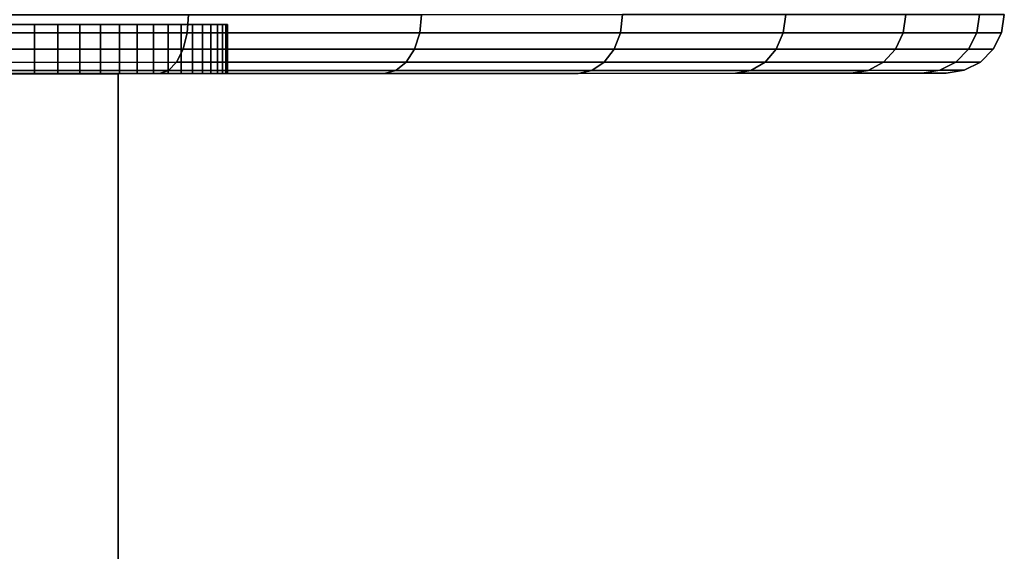
# Model space of a CAD drawing. Extents: x -0.233 to 0.233, y -0.087 to 0.
# Drawn here: x 0.213 to 0.233, y -0.022 to -0.011 of the extents above; entities that cross this region are included whole.
import ezdxf

# ---------------------------------------------------------------- set-up
doc = ezdxf.new("R2010")
doc.units = 0
for name, color, linetype in [('L1_HALTERRING_FARBE1', 7, 'CONTINUOUS'), ('L2_BASIS_MITTE_FARBE1', 7, 'CONTINUOUS'), ('L3_BASIS_FARBE2', 7, 'CONTINUOUS')]:
    doc.layers.add(name, color=color, linetype=linetype)

msp = doc.modelspace()

# ---------------------------------------------------------------- linework, layer by layer
at = {"layer": 'L1_HALTERRING_FARBE1', "color": 8}
for points, invisible_edges in [([(0.18483, -0.0719, 0.9364), (0.21523, -0.012, 0.9364), (0.18483, -0.012, 0.9364), (0.18483, -0.0719, 0.9364)], 9), ([(0.21523, -0.012, 0.9364), (0.18483, -0.0719, 0.9364), (0.184941, -0.073732, 0.9364), (0.21523, -0.012, 0.9364)], 13), ([(0.21523, -0.012, 0.9304), (0.18483, -0.0719, 0.9304), (0.18483, -0.012, 0.9304), (0.21523, -0.012, 0.9304)], 9), ([(0.18483, -0.0719, 0.9304), (0.21523, -0.012, 0.9304), (0.184941, -0.073732, 0.9304), (0.18483, -0.0719, 0.9304)], 11), ([(0.21523, -0.012, 0.9364), (0.184941, -0.073732, 0.9364), (0.185272, -0.075538, 0.9364), (0.21523, -0.012, 0.9364)], 13), ([(0.184941, -0.073732, 0.9304), (0.21523, -0.012, 0.9304), (0.185272, -0.075538, 0.9304), (0.184941, -0.073732, 0.9304)], 11), ([(0.21523, -0.012, 0.9364), (0.185272, -0.075538, 0.9364), (0.185818, -0.07729, 0.9364), (0.21523, -0.012, 0.9364)], 13), ([(0.185272, -0.075538, 0.9304), (0.21523, -0.012, 0.9304), (0.185818, -0.07729, 0.9304), (0.185272, -0.075538, 0.9304)], 11), ([(0.21523, -0.012, 0.9364), (0.185818, -0.07729, 0.9364), (0.186571, -0.078964, 0.9364), (0.21523, -0.012, 0.9364)], 13), ([(0.185818, -0.07729, 0.9304), (0.21523, -0.012, 0.9304), (0.186571, -0.078964, 0.9304), (0.185818, -0.07729, 0.9304)], 11), ([(0.21523, -0.012, 0.9364), (0.186571, -0.078964, 0.9364), (0.187521, -0.080535, 0.9364), (0.21523, -0.012, 0.9364)], 13), ([(0.186571, -0.078964, 0.9304), (0.21523, -0.012, 0.9304), (0.187521, -0.080535, 0.9304), (0.186571, -0.078964, 0.9304)], 11), ([(0.21523, -0.012, 0.9364), (0.187521, -0.080535, 0.9364), (0.188653, -0.081979, 0.9364), (0.21523, -0.012, 0.9364)], 13), ([(0.187521, -0.080535, 0.9304), (0.21523, -0.012, 0.9304), (0.188653, -0.081979, 0.9304), (0.187521, -0.080535, 0.9304)], 11), ([(0.21523, -0.012, 0.9364), (0.188653, -0.081979, 0.9364), (0.189951, -0.083277, 0.9364), (0.21523, -0.012, 0.9364)], 13), ([(0.188653, -0.081979, 0.9304), (0.21523, -0.012, 0.9304), (0.189951, -0.083277, 0.9304), (0.188653, -0.081979, 0.9304)], 11), ([(0.21523, -0.012, 0.9364), (0.189951, -0.083277, 0.9364), (0.191395, -0.084409, 0.9364), (0.21523, -0.012, 0.9364)], 13), ([(0.189951, -0.083277, 0.9304), (0.21523, -0.012, 0.9304), (0.191395, -0.084409, 0.9304), (0.189951, -0.083277, 0.9304)], 11), ([(0.21523, -0.012, 0.9364), (0.191395, -0.084409, 0.9364), (0.192966, -0.085359, 0.9364), (0.21523, -0.012, 0.9364)], 13), ([(0.191395, -0.084409, 0.9304), (0.21523, -0.012, 0.9304), (0.192966, -0.085359, 0.9304), (0.191395, -0.084409, 0.9304)], 11), ([(0.21523, -0.012, 0.9364), (0.192966, -0.085359, 0.9364), (0.19464, -0.086112, 0.9364), (0.21523, -0.012, 0.9364)], 13), ([(0.192966, -0.085359, 0.9304), (0.21523, -0.012, 0.9304), (0.19464, -0.086112, 0.9304), (0.192966, -0.085359, 0.9304)], 11), ([(0.21523, -0.012, 0.9364), (0.19464, -0.086112, 0.9364), (0.196392, -0.086658, 0.9364), (0.21523, -0.012, 0.9364)], 13), ([(0.19464, -0.086112, 0.9304), (0.21523, -0.012, 0.9304), (0.196392, -0.086658, 0.9304), (0.19464, -0.086112, 0.9304)], 11), ([(0.21523, -0.012, 0.9364), (0.196392, -0.086658, 0.9364), (0.198198, -0.086989, 0.9364), (0.21523, -0.012, 0.9364)], 13), ([(0.196392, -0.086658, 0.9304), (0.21523, -0.012, 0.9304), (0.198198, -0.086989, 0.9304), (0.196392, -0.086658, 0.9304)], 11), ([(0.21523, -0.012, 0.9364), (0.198198, -0.086989, 0.9364), (0.20003, -0.0871, 0.9364), (0.21523, -0.012, 0.9364)], 13), ([(0.198198, -0.086989, 0.9304), (0.21523, -0.012, 0.9304), (0.20003, -0.0871, 0.9304), (0.198198, -0.086989, 0.9304)], 11), ([(0.21523, -0.012, 0.9364), (0.20003, -0.0871, 0.9364), (0.201862, -0.086989, 0.9364), (0.21523, -0.012, 0.9364)], 13), ([(0.20003, -0.0871, 0.9304), (0.21523, -0.012, 0.9304), (0.201862, -0.086989, 0.9304), (0.20003, -0.0871, 0.9304)], 11), ([(0.21523, -0.012, 0.9364), (0.201862, -0.086989, 0.9364), (0.203668, -0.086658, 0.9364), (0.21523, -0.012, 0.9364)], 13), ([(0.201862, -0.086989, 0.9304), (0.21523, -0.012, 0.9304), (0.203668, -0.086658, 0.9304), (0.201862, -0.086989, 0.9304)], 11), ([(0.21523, -0.012, 0.9364), (0.203668, -0.086658, 0.9364), (0.20542, -0.086112, 0.9364), (0.21523, -0.012, 0.9364)], 13), ([(0.203668, -0.086658, 0.9304), (0.21523, -0.012, 0.9304), (0.20542, -0.086112, 0.9304), (0.203668, -0.086658, 0.9304)], 11), ([(0.21523, -0.012, 0.9364), (0.20542, -0.086112, 0.9364), (0.207094, -0.085359, 0.9364), (0.21523, -0.012, 0.9364)], 13), ([(0.20542, -0.086112, 0.9304), (0.21523, -0.012, 0.9304), (0.207094, -0.085359, 0.9304), (0.20542, -0.086112, 0.9304)], 11), ([(0.21523, -0.012, 0.9364), (0.207094, -0.085359, 0.9364), (0.208665, -0.084409, 0.9364), (0.21523, -0.012, 0.9364)], 13), ([(0.207094, -0.085359, 0.9304), (0.21523, -0.012, 0.9304), (0.208665, -0.084409, 0.9304), (0.207094, -0.085359, 0.9304)], 11), ([(0.21523, -0.012, 0.9364), (0.208665, -0.084409, 0.9364), (0.210109, -0.083277, 0.9364), (0.21523, -0.012, 0.9364)], 13), ([(0.208665, -0.084409, 0.9304), (0.21523, -0.012, 0.9304), (0.210109, -0.083277, 0.9304), (0.208665, -0.084409, 0.9304)], 11), ([(0.21523, -0.012, 0.9364), (0.210109, -0.083277, 0.9364), (0.211407, -0.081979, 0.9364), (0.21523, -0.012, 0.9364)], 13), ([(0.210109, -0.083277, 0.9304), (0.21523, -0.012, 0.9304), (0.211407, -0.081979, 0.9304), (0.210109, -0.083277, 0.9304)], 11), ([(0.21523, -0.012, 0.9364), (0.211407, -0.081979, 0.9364), (0.212539, -0.080535, 0.9364), (0.21523, -0.012, 0.9364)], 13), ([(0.211407, -0.081979, 0.9304), (0.21523, -0.012, 0.9304), (0.212539, -0.080535, 0.9304), (0.211407, -0.081979, 0.9304)], 11), ([(0.21523, -0.012, 0.9364), (0.212539, -0.080535, 0.9364), (0.213489, -0.078964, 0.9364), (0.21523, -0.012, 0.9364)], 13), ([(0.212539, -0.080535, 0.9304), (0.21523, -0.012, 0.9304), (0.213489, -0.078964, 0.9304), (0.212539, -0.080535, 0.9304)], 11), ([(0.21523, -0.012, 0.9364), (0.213489, -0.078964, 0.9364), (0.214242, -0.07729, 0.9364), (0.21523, -0.012, 0.9364)], 13), ([(0.213489, -0.078964, 0.9304), (0.21523, -0.012, 0.9304), (0.214242, -0.07729, 0.9304), (0.213489, -0.078964, 0.9304)], 11), ([(0.21523, -0.012, 0.9364), (0.214242, -0.07729, 0.9364), (0.214788, -0.075538, 0.9364), (0.21523, -0.012, 0.9364)], 13), ([(0.214242, -0.07729, 0.9304), (0.21523, -0.012, 0.9304), (0.214788, -0.075538, 0.9304), (0.214242, -0.07729, 0.9304)], 11), ([(0.21523, -0.012, 0.9364), (0.214788, -0.075538, 0.9364), (0.215119, -0.073732, 0.9364), (0.21523, -0.012, 0.9364)], 13), ([(0.214788, -0.075538, 0.9304), (0.21523, -0.012, 0.9304), (0.215119, -0.073732, 0.9304), (0.214788, -0.075538, 0.9304)], 11), ([(0.21523, -0.012, 0.9364), (0.215119, -0.073732, 0.9364), (0.21523, -0.0719, 0.9364), (0.21523, -0.012, 0.9364)], 9), ([(0.215119, -0.073732, 0.9304), (0.21523, -0.012, 0.9304), (0.21523, -0.0719, 0.9304), (0.215119, -0.073732, 0.9304)], 9), ([(0.21523, -0.0719, 0.9304), (0.21523, -0.012, 0.9364), (0.21523, -0.0719, 0.9364), (0.21523, -0.0719, 0.9304)], 9), ([(0.21523, -0.012, 0.9364), (0.21523, -0.0719, 0.9304), (0.21523, -0.012, 0.9304), (0.21523, -0.012, 0.9364)], 9)]:
    msp.add_3dface(points, dxfattribs=dict(at, invisible_edges=invisible_edges))
at = {"layer": 'L2_BASIS_MITTE_FARBE1', "color": 8}
for points, invisible_edges in [([(0.182515, -0.011006, 0.932439), (0.217437, -0.010994, 0.932439), (0.18248, -0.011006, 0.933987), (0.182515, -0.011006, 0.932439)], 11), ([(0.18248, -0.011006, 0.933987), (0.217437, -0.010994, 0.932439), (0.217472, -0.010994, 0.933987), (0.18248, -0.011006, 0.933987)], 13), ([(0.18248, -0.011006, 0.933987), (0.217472, -0.010994, 0.933987), (0.182583, -0.011006, 0.935532), (0.18248, -0.011006, 0.933987)], 11), ([(0.182685, -0.011006, 0.930901), (0.217267, -0.010994, 0.930901), (0.182515, -0.011006, 0.932439), (0.182685, -0.011006, 0.930901)], 11), ([(0.182515, -0.011006, 0.932439), (0.217267, -0.010994, 0.930901), (0.217437, -0.010994, 0.932439), (0.182515, -0.011006, 0.932439)], 13), ([(0.182583, -0.011006, 0.935532), (0.217472, -0.010994, 0.933987), (0.217369, -0.010994, 0.935532), (0.182583, -0.011006, 0.935532)], 13), ([(0.182583, -0.011006, 0.935532), (0.217369, -0.010994, 0.935532), (0.182822, -0.011006, 0.937062), (0.182583, -0.011006, 0.935532)], 11), ([(0.182992, -0.011006, 0.929383), (0.21696, -0.010994, 0.929383), (0.182685, -0.011006, 0.930901), (0.182992, -0.011006, 0.929383)], 11), ([(0.182685, -0.011006, 0.930901), (0.21696, -0.010994, 0.929383), (0.217267, -0.010994, 0.930901), (0.182685, -0.011006, 0.930901)], 13), ([(0.182822, -0.011006, 0.937062), (0.217369, -0.010994, 0.935532), (0.21713, -0.010994, 0.937062), (0.182822, -0.011006, 0.937062)], 13), ([(0.182822, -0.011006, 0.937062), (0.21713, -0.010994, 0.937062), (0.183195, -0.011006, 0.938564), (0.182822, -0.011006, 0.937062)], 11), ([(0.182992, -0.011006, 0.929383), (0.216521, -0.010995, 0.927898), (0.21696, -0.010994, 0.929383), (0.182992, -0.011006, 0.929383)], 13), ([(0.183431, -0.011006, 0.927898), (0.216521, -0.010995, 0.927898), (0.182992, -0.011006, 0.929383), (0.183431, -0.011006, 0.927898)], 11), ([(0.183195, -0.011006, 0.938564), (0.21713, -0.010994, 0.937062), (0.216757, -0.010994, 0.938564), (0.183195, -0.011006, 0.938564)], 13), ([(0.183195, -0.011006, 0.938564), (0.216757, -0.010994, 0.938564), (0.183699, -0.011006, 0.940028), (0.183195, -0.011006, 0.938564)], 11), ([(0.183999, -0.011006, 0.926459), (0.215953, -0.010995, 0.926459), (0.183431, -0.011006, 0.927898), (0.183999, -0.011006, 0.926459)], 11), ([(0.183431, -0.011006, 0.927898), (0.215953, -0.010995, 0.926459), (0.216521, -0.010995, 0.927898), (0.183431, -0.011006, 0.927898)], 13), ([(0.183699, -0.011006, 0.940028), (0.216757, -0.010994, 0.938564), (0.216253, -0.010995, 0.940028), (0.183699, -0.011006, 0.940028)], 13), ([(0.183699, -0.011006, 0.940028), (0.216253, -0.010995, 0.940028), (0.184331, -0.011006, 0.941441), (0.183699, -0.011006, 0.940028)], 11), ([(0.184693, -0.011006, 0.925074), (0.215259, -0.010995, 0.925074), (0.183999, -0.011006, 0.926459), (0.184693, -0.011006, 0.925074)], 11), ([(0.183999, -0.011006, 0.926459), (0.215259, -0.010995, 0.925074), (0.215953, -0.010995, 0.926459), (0.183999, -0.011006, 0.926459)], 13), ([(0.184331, -0.011006, 0.941441), (0.216253, -0.010995, 0.940028), (0.215621, -0.010995, 0.941441), (0.184331, -0.011006, 0.941441)], 13), ([(0.184331, -0.011006, 0.941441), (0.215621, -0.010995, 0.941441), (0.185085, -0.011005, 0.942793), (0.184331, -0.011006, 0.941441)], 11), ([(0.185506, -0.011005, 0.923757), (0.214446, -0.010995, 0.923757), (0.184693, -0.011006, 0.925074), (0.185506, -0.011005, 0.923757)], 11), ([(0.184693, -0.011006, 0.925074), (0.214446, -0.010995, 0.923757), (0.215259, -0.010995, 0.925074), (0.184693, -0.011006, 0.925074)], 13), ([(0.185085, -0.011005, 0.942793), (0.215621, -0.010995, 0.941441), (0.214867, -0.010995, 0.942793), (0.185085, -0.011005, 0.942793)], 13), ([(0.185085, -0.011005, 0.942793), (0.214867, -0.010995, 0.942793), (0.185956, -0.011005, 0.944073), (0.185085, -0.011005, 0.942793)], 11), ([(0.185506, -0.011005, 0.923757), (0.213519, -0.010996, 0.922517), (0.214446, -0.010995, 0.923757), (0.185506, -0.011005, 0.923757)], 13), ([(0.186433, -0.011005, 0.922517), (0.213519, -0.010996, 0.922517), (0.185506, -0.011005, 0.923757), (0.186433, -0.011005, 0.922517)], 11), ([(0.185956, -0.011005, 0.944073), (0.214867, -0.010995, 0.942793), (0.213996, -0.010995, 0.944073), (0.185956, -0.011005, 0.944073)], 13), ([(0.185956, -0.011005, 0.944073), (0.213996, -0.010995, 0.944073), (0.186936, -0.011005, 0.945271), (0.185956, -0.011005, 0.944073)], 11), ([(0.186433, -0.011005, 0.922517), (0.212486, -0.010996, 0.921363), (0.213519, -0.010996, 0.922517), (0.186433, -0.011005, 0.922517)], 13), ([(0.186936, -0.011005, 0.945271), (0.213996, -0.010995, 0.944073), (0.213016, -0.010996, 0.945271), (0.186936, -0.011005, 0.945271)], 13), ([(0.213519, -0.011996, 0.922517), (0.212486, -0.010996, 0.921363), (0.212486, -0.011996, 0.921363), (0.213519, -0.011996, 0.922517)], 9), ([(0.212486, -0.010996, 0.921363), (0.213519, -0.011996, 0.922517), (0.213519, -0.010996, 0.922517), (0.212486, -0.010996, 0.921363)], 9), ([(0.213996, -0.011995, 0.944073), (0.213016, -0.010996, 0.945271), (0.213996, -0.010995, 0.944073), (0.213996, -0.011995, 0.944073)], 9), ([(0.213016, -0.010996, 0.945271), (0.213996, -0.011995, 0.944073), (0.213016, -0.011996, 0.945271), (0.213016, -0.010996, 0.945271)], 9), ([(0.213519, -0.010996, 0.922517), (0.214446, -0.011995, 0.923757), (0.214446, -0.010995, 0.923757), (0.213519, -0.010996, 0.922517)], 9), ([(0.214446, -0.011995, 0.923757), (0.213519, -0.010996, 0.922517), (0.213519, -0.011996, 0.922517), (0.214446, -0.011995, 0.923757)], 9), ([(0.213996, -0.010995, 0.944073), (0.214867, -0.011995, 0.942793), (0.213996, -0.011995, 0.944073), (0.213996, -0.010995, 0.944073)], 9), ([(0.214867, -0.011995, 0.942793), (0.213996, -0.010995, 0.944073), (0.214867, -0.010995, 0.942793), (0.214867, -0.011995, 0.942793)], 9), ([(0.215259, -0.011995, 0.925074), (0.214446, -0.010995, 0.923757), (0.214446, -0.011995, 0.923757), (0.215259, -0.011995, 0.925074)], 9), ([(0.214446, -0.010995, 0.923757), (0.215259, -0.011995, 0.925074), (0.215259, -0.010995, 0.925074), (0.214446, -0.010995, 0.923757)], 9), ([(0.214867, -0.010995, 0.942793), (0.215621, -0.011995, 0.941441), (0.214867, -0.011995, 0.942793), (0.214867, -0.010995, 0.942793)], 9), ([(0.215621, -0.011995, 0.941441), (0.214867, -0.010995, 0.942793), (0.215621, -0.010995, 0.941441), (0.215621, -0.011995, 0.941441)], 9), ([(0.215953, -0.011995, 0.926459), (0.215259, -0.010995, 0.925074), (0.215259, -0.011995, 0.925074), (0.215953, -0.011995, 0.926459)], 9), ([(0.215259, -0.010995, 0.925074), (0.215953, -0.011995, 0.926459), (0.215953, -0.010995, 0.926459), (0.215259, -0.010995, 0.925074)], 9), ([(0.215621, -0.010995, 0.941441), (0.216253, -0.011995, 0.940028), (0.215621, -0.011995, 0.941441), (0.215621, -0.010995, 0.941441)], 9), ([(0.216253, -0.011995, 0.940028), (0.215621, -0.010995, 0.941441), (0.216253, -0.010995, 0.940028), (0.216253, -0.011995, 0.940028)], 9), ([(0.216521, -0.011995, 0.927898), (0.215953, -0.010995, 0.926459), (0.215953, -0.011995, 0.926459), (0.216521, -0.011995, 0.927898)], 9), ([(0.215953, -0.010995, 0.926459), (0.216521, -0.011995, 0.927898), (0.216521, -0.010995, 0.927898), (0.215953, -0.010995, 0.926459)], 9), ([(0.216757, -0.011994, 0.938564), (0.216253, -0.010995, 0.940028), (0.216757, -0.010994, 0.938564), (0.216757, -0.011994, 0.938564)], 9), ([(0.216253, -0.010995, 0.940028), (0.216757, -0.011994, 0.938564), (0.216253, -0.011995, 0.940028), (0.216253, -0.010995, 0.940028)], 9), ([(0.216521, -0.010995, 0.927898), (0.21696, -0.011994, 0.929383), (0.21696, -0.010994, 0.929383), (0.216521, -0.010995, 0.927898)], 9), ([(0.21696, -0.011994, 0.929383), (0.216521, -0.010995, 0.927898), (0.216521, -0.011995, 0.927898), (0.21696, -0.011994, 0.929383)], 9), ([(0.216757, -0.010994, 0.938564), (0.21713, -0.011994, 0.937062), (0.216757, -0.011994, 0.938564), (0.216757, -0.010994, 0.938564)], 9), ([(0.21713, -0.011994, 0.937062), (0.216757, -0.010994, 0.938564), (0.21713, -0.010994, 0.937062), (0.21713, -0.011994, 0.937062)], 9), ([(0.217267, -0.011994, 0.930901), (0.21696, -0.010994, 0.929383), (0.21696, -0.011994, 0.929383), (0.217267, -0.011994, 0.930901)], 9), ([(0.21696, -0.010994, 0.929383), (0.217267, -0.011994, 0.930901), (0.217267, -0.010994, 0.930901), (0.21696, -0.010994, 0.929383)], 9), ([(0.21713, -0.010994, 0.937062), (0.217369, -0.011994, 0.935532), (0.21713, -0.011994, 0.937062), (0.21713, -0.010994, 0.937062)], 9), ([(0.217369, -0.011994, 0.935532), (0.21713, -0.010994, 0.937062), (0.217369, -0.010994, 0.935532), (0.217369, -0.011994, 0.935532)], 9), ([(0.217437, -0.011994, 0.932439), (0.217267, -0.010994, 0.930901), (0.217267, -0.011994, 0.930901), (0.217437, -0.011994, 0.932439)], 9), ([(0.217267, -0.010994, 0.930901), (0.217437, -0.011994, 0.932439), (0.217437, -0.010994, 0.932439), (0.217267, -0.010994, 0.930901)], 9), ([(0.217369, -0.010994, 0.935532), (0.217472, -0.011994, 0.933987), (0.217369, -0.011994, 0.935532), (0.217369, -0.010994, 0.935532)], 9), ([(0.217472, -0.011994, 0.933987), (0.217369, -0.010994, 0.935532), (0.217472, -0.010994, 0.933987), (0.217472, -0.011994, 0.933987)], 9), ([(0.217472, -0.011994, 0.933987), (0.217437, -0.010994, 0.932439), (0.217437, -0.011994, 0.932439), (0.217472, -0.011994, 0.933987)], 9), ([(0.217437, -0.010994, 0.932439), (0.217472, -0.011994, 0.933987), (0.217472, -0.010994, 0.933987), (0.217437, -0.010994, 0.932439)], 9), ([(0.217437, -0.011994, 0.932439), (0.182515, -0.012006, 0.932439), (0.18248, -0.012006, 0.933987), (0.217437, -0.011994, 0.932439)], 13), ([(0.217437, -0.011994, 0.932439), (0.18248, -0.012006, 0.933987), (0.217472, -0.011994, 0.933987), (0.217437, -0.011994, 0.932439)], 11), ([(0.217472, -0.011994, 0.933987), (0.18248, -0.012006, 0.933987), (0.182583, -0.012006, 0.935532), (0.217472, -0.011994, 0.933987)], 13), ([(0.217267, -0.011994, 0.930901), (0.182685, -0.012006, 0.930901), (0.182515, -0.012006, 0.932439), (0.217267, -0.011994, 0.930901)], 13), ([(0.217267, -0.011994, 0.930901), (0.182515, -0.012006, 0.932439), (0.217437, -0.011994, 0.932439), (0.217267, -0.011994, 0.930901)], 11), ([(0.217472, -0.011994, 0.933987), (0.182583, -0.012006, 0.935532), (0.217369, -0.011994, 0.935532), (0.217472, -0.011994, 0.933987)], 11), ([(0.217369, -0.011994, 0.935532), (0.182583, -0.012006, 0.935532), (0.182822, -0.012006, 0.937062), (0.217369, -0.011994, 0.935532)], 13), ([(0.21696, -0.011994, 0.929383), (0.182992, -0.012006, 0.929383), (0.182685, -0.012006, 0.930901), (0.21696, -0.011994, 0.929383)], 13), ([(0.21696, -0.011994, 0.929383), (0.182685, -0.012006, 0.930901), (0.217267, -0.011994, 0.930901), (0.21696, -0.011994, 0.929383)], 11), ([(0.217369, -0.011994, 0.935532), (0.182822, -0.012006, 0.937062), (0.21713, -0.011994, 0.937062), (0.217369, -0.011994, 0.935532)], 11), ([(0.21713, -0.011994, 0.937062), (0.182822, -0.012006, 0.937062), (0.183195, -0.012006, 0.938564), (0.21713, -0.011994, 0.937062)], 13), ([(0.216521, -0.011995, 0.927898), (0.182992, -0.012006, 0.929383), (0.21696, -0.011994, 0.929383), (0.216521, -0.011995, 0.927898)], 11), ([(0.216521, -0.011995, 0.927898), (0.183431, -0.012006, 0.927898), (0.182992, -0.012006, 0.929383), (0.216521, -0.011995, 0.927898)], 13), ([(0.21713, -0.011994, 0.937062), (0.183195, -0.012006, 0.938564), (0.216757, -0.011994, 0.938564), (0.21713, -0.011994, 0.937062)], 11), ([(0.216757, -0.011994, 0.938564), (0.183195, -0.012006, 0.938564), (0.183699, -0.012006, 0.940028), (0.216757, -0.011994, 0.938564)], 13), ([(0.215953, -0.011995, 0.926459), (0.183999, -0.012006, 0.926459), (0.183431, -0.012006, 0.927898), (0.215953, -0.011995, 0.926459)], 13), ([(0.215953, -0.011995, 0.926459), (0.183431, -0.012006, 0.927898), (0.216521, -0.011995, 0.927898), (0.215953, -0.011995, 0.926459)], 11), ([(0.216757, -0.011994, 0.938564), (0.183699, -0.012006, 0.940028), (0.216253, -0.011995, 0.940028), (0.216757, -0.011994, 0.938564)], 11), ([(0.216253, -0.011995, 0.940028), (0.183699, -0.012006, 0.940028), (0.184331, -0.012006, 0.941441), (0.216253, -0.011995, 0.940028)], 13), ([(0.215259, -0.011995, 0.925074), (0.184693, -0.012006, 0.925074), (0.183999, -0.012006, 0.926459), (0.215259, -0.011995, 0.925074)], 13), ([(0.215259, -0.011995, 0.925074), (0.183999, -0.012006, 0.926459), (0.215953, -0.011995, 0.926459), (0.215259, -0.011995, 0.925074)], 11), ([(0.216253, -0.011995, 0.940028), (0.184331, -0.012006, 0.941441), (0.215621, -0.011995, 0.941441), (0.216253, -0.011995, 0.940028)], 11), ([(0.215621, -0.011995, 0.941441), (0.184331, -0.012006, 0.941441), (0.185085, -0.012005, 0.942793), (0.215621, -0.011995, 0.941441)], 13), ([(0.214446, -0.011995, 0.923757), (0.185506, -0.012005, 0.923757), (0.184693, -0.012006, 0.925074), (0.214446, -0.011995, 0.923757)], 13), ([(0.214446, -0.011995, 0.923757), (0.184693, -0.012006, 0.925074), (0.215259, -0.011995, 0.925074), (0.214446, -0.011995, 0.923757)], 11), ([(0.215621, -0.011995, 0.941441), (0.185085, -0.012005, 0.942793), (0.214867, -0.011995, 0.942793), (0.215621, -0.011995, 0.941441)], 11), ([(0.214867, -0.011995, 0.942793), (0.185085, -0.012005, 0.942793), (0.185956, -0.012005, 0.944073), (0.214867, -0.011995, 0.942793)], 13), ([(0.213519, -0.011996, 0.922517), (0.185506, -0.012005, 0.923757), (0.214446, -0.011995, 0.923757), (0.213519, -0.011996, 0.922517)], 11), ([(0.213519, -0.011996, 0.922517), (0.186433, -0.012005, 0.922517), (0.185506, -0.012005, 0.923757), (0.213519, -0.011996, 0.922517)], 13), ([(0.214867, -0.011995, 0.942793), (0.185956, -0.012005, 0.944073), (0.213996, -0.011995, 0.944073), (0.214867, -0.011995, 0.942793)], 11), ([(0.213996, -0.011995, 0.944073), (0.185956, -0.012005, 0.944073), (0.186936, -0.012005, 0.945271), (0.213996, -0.011995, 0.944073)], 13), ([(0.212486, -0.011996, 0.921363), (0.186433, -0.012005, 0.922517), (0.213519, -0.011996, 0.922517), (0.212486, -0.011996, 0.921363)], 11), ([(0.213996, -0.011995, 0.944073), (0.186936, -0.012005, 0.945271), (0.213016, -0.011996, 0.945271), (0.213996, -0.011995, 0.944073)], 11)]:
    msp.add_3dface(points, dxfattribs=dict(at, invisible_edges=invisible_edges))
at = {"layer": 'L3_BASIS_FARBE2', "color": 8, "invisible_edges": 9}
for points in [[(0.216645, -0.011165, 0.904425), (0.211397, -0.010796, 0.901914), (0.211378, -0.011167, 0.901969), (0.216645, -0.011165, 0.904425)], [(0.211397, -0.010796, 0.964686), (0.216645, -0.011165, 0.962175), (0.211378, -0.011167, 0.964631), (0.211397, -0.010796, 0.964686)], [(0.211397, -0.010796, 0.901914), (0.216645, -0.011165, 0.904425), (0.216674, -0.010794, 0.904375), (0.211397, -0.010796, 0.901914)], [(0.216645, -0.011165, 0.962175), (0.211397, -0.010796, 0.964686), (0.216674, -0.010794, 0.962225), (0.216645, -0.011165, 0.962175)], [(0.221406, -0.011164, 0.907759), (0.216674, -0.010794, 0.904375), (0.216645, -0.011165, 0.904425), (0.221406, -0.011164, 0.907759)], [(0.216674, -0.010794, 0.962225), (0.221406, -0.011164, 0.958841), (0.216645, -0.011165, 0.962175), (0.216674, -0.010794, 0.962225)], [(0.216674, -0.010794, 0.904375), (0.221406, -0.011164, 0.907759), (0.221443, -0.010793, 0.907714), (0.216674, -0.010794, 0.904375)], [(0.221406, -0.011164, 0.958841), (0.216674, -0.010794, 0.962225), (0.221443, -0.010793, 0.958886), (0.221406, -0.011164, 0.958841)], [(0.225515, -0.011162, 0.911868), (0.221443, -0.010793, 0.907714), (0.221406, -0.011164, 0.907759), (0.225515, -0.011162, 0.911868)], [(0.221443, -0.010793, 0.958886), (0.225515, -0.011162, 0.954732), (0.221406, -0.011164, 0.958841), (0.221443, -0.010793, 0.958886)], [(0.221443, -0.010793, 0.907714), (0.225515, -0.011162, 0.911868), (0.22556, -0.010791, 0.911831), (0.221443, -0.010793, 0.907714)], [(0.225515, -0.011162, 0.954732), (0.221443, -0.010793, 0.958886), (0.22556, -0.010791, 0.954769), (0.225515, -0.011162, 0.954732)], [(0.228849, -0.011161, 0.916629), (0.22556, -0.010791, 0.911831), (0.225515, -0.011162, 0.911868), (0.228849, -0.011161, 0.916629)], [(0.22556, -0.010791, 0.954769), (0.228849, -0.011161, 0.949971), (0.225515, -0.011162, 0.954732), (0.22556, -0.010791, 0.954769)], [(0.22556, -0.010791, 0.911831), (0.228849, -0.011161, 0.916629), (0.228899, -0.01079, 0.9166), (0.22556, -0.010791, 0.911831)], [(0.228849, -0.011161, 0.949971), (0.22556, -0.010791, 0.954769), (0.228899, -0.01079, 0.95), (0.228849, -0.011161, 0.949971)], [(0.231305, -0.01116, 0.921896), (0.228899, -0.01079, 0.9166), (0.228849, -0.011161, 0.916629), (0.231305, -0.01116, 0.921896)], [(0.228899, -0.01079, 0.95), (0.231305, -0.01116, 0.944704), (0.228849, -0.011161, 0.949971), (0.228899, -0.01079, 0.95)], [(0.228899, -0.01079, 0.9166), (0.231305, -0.01116, 0.921896), (0.23136, -0.010789, 0.921877), (0.228899, -0.01079, 0.9166)], [(0.231305, -0.01116, 0.944704), (0.228899, -0.01079, 0.95), (0.23136, -0.010789, 0.944723), (0.231305, -0.01116, 0.944704)], [(0.232809, -0.01116, 0.92751), (0.23136, -0.010789, 0.921877), (0.231305, -0.01116, 0.921896), (0.232809, -0.01116, 0.92751)], [(0.23136, -0.010789, 0.944723), (0.232809, -0.01116, 0.93909), (0.231305, -0.01116, 0.944704), (0.23136, -0.010789, 0.944723)], [(0.23136, -0.010789, 0.921877), (0.232809, -0.01116, 0.92751), (0.232867, -0.010789, 0.9275), (0.23136, -0.010789, 0.921877)], [(0.232809, -0.01116, 0.93909), (0.23136, -0.010789, 0.944723), (0.232867, -0.010789, 0.9391), (0.232809, -0.01116, 0.93909)], [(0.233316, -0.01116, 0.9333), (0.232867, -0.010789, 0.9275), (0.232809, -0.01116, 0.92751), (0.233316, -0.01116, 0.9333)], [(0.232867, -0.010789, 0.9391), (0.233316, -0.01116, 0.9333), (0.232809, -0.01116, 0.93909), (0.232867, -0.010789, 0.9391)], [(0.232867, -0.010789, 0.9275), (0.233316, -0.01116, 0.9333), (0.233374, -0.010789, 0.9333), (0.232867, -0.010789, 0.9275)], [(0.233316, -0.01116, 0.9333), (0.232867, -0.010789, 0.9391), (0.233374, -0.010789, 0.9333), (0.233316, -0.01116, 0.9333)], [(0.21656, -0.011499, 0.904571), (0.211378, -0.011167, 0.901969), (0.21132, -0.011501, 0.902128), (0.21656, -0.011499, 0.904571)], [(0.211378, -0.011167, 0.964631), (0.21656, -0.0115, 0.962029), (0.21132, -0.011501, 0.964472), (0.211378, -0.011167, 0.964631)], [(0.211378, -0.011167, 0.901969), (0.21656, -0.011499, 0.904571), (0.216645, -0.011165, 0.904425), (0.211378, -0.011167, 0.901969)], [(0.21656, -0.0115, 0.962029), (0.211378, -0.011167, 0.964631), (0.216645, -0.011165, 0.962175), (0.21656, -0.0115, 0.962029)], [(0.221297, -0.011498, 0.907888), (0.216645, -0.011165, 0.904425), (0.21656, -0.011499, 0.904571), (0.221297, -0.011498, 0.907888)], [(0.216645, -0.011165, 0.962175), (0.221297, -0.011498, 0.958712), (0.21656, -0.0115, 0.962029), (0.216645, -0.011165, 0.962175)], [(0.216645, -0.011165, 0.904425), (0.221297, -0.011498, 0.907888), (0.221406, -0.011164, 0.907759), (0.216645, -0.011165, 0.904425)], [(0.221297, -0.011498, 0.958712), (0.216645, -0.011165, 0.962175), (0.221406, -0.011164, 0.958841), (0.221297, -0.011498, 0.958712)], [(0.225386, -0.011496, 0.911977), (0.221406, -0.011164, 0.907759), (0.221297, -0.011498, 0.907888), (0.225386, -0.011496, 0.911977)], [(0.221406, -0.011164, 0.958841), (0.225386, -0.011496, 0.954623), (0.221297, -0.011498, 0.958712), (0.221406, -0.011164, 0.958841)], [(0.221406, -0.011164, 0.907759), (0.225386, -0.011496, 0.911977), (0.225515, -0.011162, 0.911868), (0.221406, -0.011164, 0.907759)], [(0.225386, -0.011496, 0.954623), (0.221406, -0.011164, 0.958841), (0.225515, -0.011162, 0.954732), (0.225386, -0.011496, 0.954623)], [(0.228703, -0.011495, 0.916714), (0.225515, -0.011162, 0.911868), (0.225386, -0.011496, 0.911977), (0.228703, -0.011495, 0.916714)], [(0.225515, -0.011162, 0.954732), (0.228703, -0.011495, 0.949886), (0.225386, -0.011496, 0.954623), (0.225515, -0.011162, 0.954732)], [(0.225515, -0.011162, 0.911868), (0.228703, -0.011495, 0.916714), (0.228849, -0.011161, 0.916629), (0.225515, -0.011162, 0.911868)], [(0.228703, -0.011495, 0.949886), (0.225515, -0.011162, 0.954732), (0.228849, -0.011161, 0.949971), (0.228703, -0.011495, 0.949886)], [(0.231146, -0.011494, 0.921954), (0.228849, -0.011161, 0.916629), (0.228703, -0.011495, 0.916714), (0.231146, -0.011494, 0.921954)], [(0.228849, -0.011161, 0.949971), (0.231146, -0.011494, 0.944646), (0.228703, -0.011495, 0.949886), (0.228849, -0.011161, 0.949971)], [(0.228849, -0.011161, 0.916629), (0.231146, -0.011494, 0.921954), (0.231305, -0.01116, 0.921896), (0.228849, -0.011161, 0.916629)], [(0.231146, -0.011494, 0.944646), (0.228849, -0.011161, 0.949971), (0.231305, -0.01116, 0.944704), (0.231146, -0.011494, 0.944646)], [(0.232643, -0.011494, 0.92754), (0.231305, -0.01116, 0.921896), (0.231146, -0.011494, 0.921954), (0.232643, -0.011494, 0.92754)], [(0.231305, -0.01116, 0.944704), (0.232643, -0.011494, 0.93906), (0.231146, -0.011494, 0.944646), (0.231305, -0.01116, 0.944704)], [(0.231305, -0.01116, 0.921896), (0.232643, -0.011494, 0.92754), (0.232809, -0.01116, 0.92751), (0.231305, -0.01116, 0.921896)], [(0.232643, -0.011494, 0.93906), (0.231305, -0.01116, 0.944704), (0.232809, -0.01116, 0.93909), (0.232643, -0.011494, 0.93906)], [(0.233147, -0.011494, 0.9333), (0.232809, -0.01116, 0.92751), (0.232643, -0.011494, 0.92754), (0.233147, -0.011494, 0.9333)], [(0.232809, -0.01116, 0.93909), (0.233147, -0.011494, 0.9333), (0.232643, -0.011494, 0.93906), (0.232809, -0.01116, 0.93909)], [(0.232809, -0.01116, 0.92751), (0.233147, -0.011494, 0.9333), (0.233316, -0.01116, 0.9333), (0.232809, -0.01116, 0.92751)], [(0.233147, -0.011494, 0.9333), (0.232809, -0.01116, 0.93909), (0.233316, -0.01116, 0.9333), (0.233147, -0.011494, 0.9333)], [(0.21123, -0.011767, 0.902375), (0.21656, -0.011499, 0.904571), (0.21132, -0.011501, 0.902128), (0.21123, -0.011767, 0.902375)], [(0.21656, -0.011499, 0.904571), (0.21123, -0.011767, 0.902375), (0.216429, -0.011766, 0.904799), (0.21656, -0.011499, 0.904571)], [(0.21123, -0.011767, 0.964225), (0.21656, -0.0115, 0.962029), (0.216429, -0.011766, 0.961801), (0.21123, -0.011767, 0.964225)], [(0.21656, -0.0115, 0.962029), (0.21123, -0.011767, 0.964225), (0.21132, -0.011501, 0.964472), (0.21656, -0.0115, 0.962029)], [(0.216429, -0.011766, 0.904799), (0.221297, -0.011498, 0.907888), (0.21656, -0.011499, 0.904571), (0.216429, -0.011766, 0.904799)], [(0.221297, -0.011498, 0.907888), (0.216429, -0.011766, 0.904799), (0.221128, -0.011764, 0.90809), (0.221297, -0.011498, 0.907888)], [(0.216429, -0.011766, 0.961801), (0.221297, -0.011498, 0.958712), (0.221128, -0.011764, 0.95851), (0.216429, -0.011766, 0.961801)], [(0.221297, -0.011498, 0.958712), (0.216429, -0.011766, 0.961801), (0.21656, -0.0115, 0.962029), (0.221297, -0.011498, 0.958712)], [(0.221128, -0.011764, 0.90809), (0.225386, -0.011496, 0.911977), (0.221297, -0.011498, 0.907888), (0.221128, -0.011764, 0.90809)], [(0.225386, -0.011496, 0.911977), (0.221128, -0.011764, 0.90809), (0.225184, -0.011763, 0.912146), (0.225386, -0.011496, 0.911977)], [(0.221128, -0.011764, 0.95851), (0.225386, -0.011496, 0.954623), (0.225184, -0.011763, 0.954454), (0.221128, -0.011764, 0.95851)], [(0.225386, -0.011496, 0.954623), (0.221128, -0.011764, 0.95851), (0.221297, -0.011498, 0.958712), (0.225386, -0.011496, 0.954623)], [(0.225184, -0.011763, 0.912146), (0.228703, -0.011495, 0.916714), (0.225386, -0.011496, 0.911977), (0.225184, -0.011763, 0.912146)], [(0.228703, -0.011495, 0.916714), (0.225184, -0.011763, 0.912146), (0.228475, -0.011761, 0.916845), (0.228703, -0.011495, 0.916714)], [(0.225184, -0.011763, 0.954454), (0.228703, -0.011495, 0.949886), (0.228475, -0.011761, 0.949755), (0.225184, -0.011763, 0.954454)], [(0.228703, -0.011495, 0.949886), (0.225184, -0.011763, 0.954454), (0.225386, -0.011496, 0.954623), (0.228703, -0.011495, 0.949886)], [(0.228475, -0.011761, 0.916845), (0.231146, -0.011494, 0.921954), (0.228703, -0.011495, 0.916714), (0.228475, -0.011761, 0.916845)], [(0.231146, -0.011494, 0.921954), (0.228475, -0.011761, 0.916845), (0.230899, -0.011761, 0.922044), (0.231146, -0.011494, 0.921954)], [(0.228475, -0.011761, 0.949755), (0.231146, -0.011494, 0.944646), (0.230899, -0.011761, 0.944556), (0.228475, -0.011761, 0.949755)], [(0.231146, -0.011494, 0.944646), (0.228475, -0.011761, 0.949755), (0.228703, -0.011495, 0.949886), (0.231146, -0.011494, 0.944646)], [(0.230899, -0.011761, 0.922044), (0.232643, -0.011494, 0.92754), (0.231146, -0.011494, 0.921954), (0.230899, -0.011761, 0.922044)], [(0.232643, -0.011494, 0.92754), (0.230899, -0.011761, 0.922044), (0.232384, -0.01176, 0.927585), (0.232643, -0.011494, 0.92754)], [(0.230899, -0.011761, 0.944556), (0.232643, -0.011494, 0.93906), (0.232384, -0.01176, 0.939015), (0.230899, -0.011761, 0.944556)], [(0.232643, -0.011494, 0.93906), (0.230899, -0.011761, 0.944556), (0.231146, -0.011494, 0.944646), (0.232643, -0.011494, 0.93906)], [(0.232884, -0.01176, 0.9333), (0.232643, -0.011494, 0.92754), (0.232384, -0.01176, 0.927585), (0.232884, -0.01176, 0.9333)], [(0.232643, -0.011494, 0.93906), (0.232884, -0.01176, 0.9333), (0.232384, -0.01176, 0.939015), (0.232643, -0.011494, 0.93906)], [(0.232643, -0.011494, 0.92754), (0.232884, -0.01176, 0.9333), (0.233147, -0.011494, 0.9333), (0.232643, -0.011494, 0.92754)], [(0.232884, -0.01176, 0.9333), (0.232643, -0.011494, 0.93906), (0.233147, -0.011494, 0.9333), (0.232884, -0.01176, 0.9333)], [(0.211116, -0.011937, 0.902687), (0.216429, -0.011766, 0.904799), (0.21123, -0.011767, 0.902375), (0.211116, -0.011937, 0.902687)], [(0.216429, -0.011766, 0.904799), (0.211116, -0.011937, 0.902687), (0.216263, -0.011936, 0.905086), (0.216429, -0.011766, 0.904799)], [(0.211116, -0.011937, 0.963913), (0.216429, -0.011766, 0.961801), (0.216263, -0.011936, 0.961514), (0.211116, -0.011937, 0.963913)], [(0.216429, -0.011766, 0.961801), (0.211116, -0.011937, 0.963913), (0.21123, -0.011767, 0.964225), (0.216429, -0.011766, 0.961801)], [(0.216263, -0.011936, 0.905086), (0.221128, -0.011764, 0.90809), (0.216429, -0.011766, 0.904799), (0.216263, -0.011936, 0.905086)], [(0.221128, -0.011764, 0.90809), (0.216263, -0.011936, 0.905086), (0.220915, -0.011934, 0.908344), (0.221128, -0.011764, 0.90809)], [(0.216263, -0.011936, 0.961514), (0.221128, -0.011764, 0.95851), (0.220915, -0.011934, 0.958256), (0.216263, -0.011936, 0.961514)], [(0.221128, -0.011764, 0.95851), (0.216263, -0.011936, 0.961514), (0.216429, -0.011766, 0.961801), (0.221128, -0.011764, 0.95851)], [(0.220915, -0.011934, 0.908344), (0.225184, -0.011763, 0.912146), (0.221128, -0.011764, 0.90809), (0.220915, -0.011934, 0.908344)], [(0.225184, -0.011763, 0.912146), (0.220915, -0.011934, 0.908344), (0.22493, -0.011933, 0.912359), (0.225184, -0.011763, 0.912146)], [(0.220915, -0.011934, 0.958256), (0.225184, -0.011763, 0.954454), (0.22493, -0.011933, 0.954241), (0.220915, -0.011934, 0.958256)], [(0.225184, -0.011763, 0.954454), (0.220915, -0.011934, 0.958256), (0.221128, -0.011764, 0.95851), (0.225184, -0.011763, 0.954454)], [(0.22493, -0.011933, 0.912359), (0.228475, -0.011761, 0.916845), (0.225184, -0.011763, 0.912146), (0.22493, -0.011933, 0.912359)], [(0.228475, -0.011761, 0.916845), (0.22493, -0.011933, 0.912359), (0.228188, -0.011931, 0.917011), (0.228475, -0.011761, 0.916845)], [(0.22493, -0.011933, 0.954241), (0.228475, -0.011761, 0.949755), (0.228188, -0.011931, 0.949589), (0.22493, -0.011933, 0.954241)], [(0.228475, -0.011761, 0.949755), (0.22493, -0.011933, 0.954241), (0.225184, -0.011763, 0.954454), (0.228475, -0.011761, 0.949755)], [(0.228188, -0.011931, 0.917011), (0.230899, -0.011761, 0.922044), (0.228475, -0.011761, 0.916845), (0.228188, -0.011931, 0.917011)], [(0.230899, -0.011761, 0.922044), (0.228188, -0.011931, 0.917011), (0.230587, -0.011931, 0.922158), (0.230899, -0.011761, 0.922044)], [(0.228188, -0.011931, 0.949589), (0.230899, -0.011761, 0.944556), (0.230587, -0.011931, 0.944442), (0.228188, -0.011931, 0.949589)], [(0.230899, -0.011761, 0.944556), (0.228188, -0.011931, 0.949589), (0.228475, -0.011761, 0.949755), (0.230899, -0.011761, 0.944556)], [(0.230587, -0.011931, 0.922158), (0.232384, -0.01176, 0.927585), (0.230899, -0.011761, 0.922044), (0.230587, -0.011931, 0.922158)], [(0.232384, -0.01176, 0.927585), (0.230587, -0.011931, 0.922158), (0.232057, -0.01193, 0.927643), (0.232384, -0.01176, 0.927585)], [(0.230587, -0.011931, 0.944442), (0.232384, -0.01176, 0.939015), (0.232057, -0.01193, 0.938957), (0.230587, -0.011931, 0.944442)], [(0.232384, -0.01176, 0.939015), (0.230587, -0.011931, 0.944442), (0.230899, -0.011761, 0.944556), (0.232384, -0.01176, 0.939015)], [(0.232057, -0.01193, 0.927643), (0.232884, -0.01176, 0.9333), (0.232384, -0.01176, 0.927585), (0.232057, -0.01193, 0.927643)], [(0.232884, -0.01176, 0.9333), (0.232057, -0.01193, 0.927643), (0.232552, -0.01193, 0.9333), (0.232884, -0.01176, 0.9333)], [(0.232057, -0.01193, 0.938957), (0.232884, -0.01176, 0.9333), (0.232552, -0.01193, 0.9333), (0.232057, -0.01193, 0.938957)], [(0.232884, -0.01176, 0.9333), (0.232057, -0.01193, 0.938957), (0.232384, -0.01176, 0.939015), (0.232884, -0.01176, 0.9333)], [(0.205976, -0.011998, 0.916811), (0.216079, -0.011995, 0.905405), (0.210991, -0.011996, 0.903032), (0.205976, -0.011998, 0.916811)], [(0.216079, -0.011995, 0.905405), (0.205976, -0.011998, 0.916811), (0.208748, -0.011997, 0.918103), (0.216079, -0.011995, 0.905405)], [(0.205976, -0.011998, 0.949789), (0.216079, -0.011995, 0.961195), (0.208748, -0.011997, 0.948497), (0.205976, -0.011998, 0.949789)], [(0.216079, -0.011995, 0.961195), (0.205976, -0.011998, 0.949789), (0.210991, -0.011996, 0.963568), (0.216079, -0.011995, 0.961195)], [(0.208748, -0.011997, 0.918103), (0.220679, -0.011993, 0.908625), (0.216079, -0.011995, 0.905405), (0.208748, -0.011997, 0.918103)], [(0.220679, -0.011993, 0.908625), (0.208748, -0.011997, 0.918103), (0.211253, -0.011996, 0.919858), (0.220679, -0.011993, 0.908625)], [(0.208748, -0.011997, 0.948497), (0.220679, -0.011993, 0.957975), (0.211253, -0.011996, 0.946742), (0.208748, -0.011997, 0.948497)], [(0.220679, -0.011993, 0.957975), (0.208748, -0.011997, 0.948497), (0.216079, -0.011995, 0.961195), (0.220679, -0.011993, 0.957975)], [(0.210991, -0.011996, 0.903032), (0.216263, -0.011936, 0.905086), (0.211116, -0.011937, 0.902687), (0.210991, -0.011996, 0.903032)], [(0.216263, -0.011936, 0.905086), (0.210991, -0.011996, 0.903032), (0.216079, -0.011995, 0.905405), (0.216263, -0.011936, 0.905086)], [(0.210991, -0.011996, 0.963568), (0.216263, -0.011936, 0.961514), (0.216079, -0.011995, 0.961195), (0.210991, -0.011996, 0.963568)], [(0.216263, -0.011936, 0.961514), (0.210991, -0.011996, 0.963568), (0.211116, -0.011937, 0.963913), (0.216263, -0.011936, 0.961514)], [(0.211253, -0.011996, 0.919858), (0.224649, -0.011992, 0.912595), (0.220679, -0.011993, 0.908625), (0.211253, -0.011996, 0.919858)], [(0.224649, -0.011992, 0.912595), (0.211253, -0.011996, 0.919858), (0.213416, -0.011996, 0.922021), (0.224649, -0.011992, 0.912595)], [(0.211253, -0.011996, 0.946742), (0.224649, -0.011992, 0.954005), (0.213416, -0.011996, 0.944579), (0.211253, -0.011996, 0.946742)], [(0.224649, -0.011992, 0.954005), (0.211253, -0.011996, 0.946742), (0.220679, -0.011993, 0.957975), (0.224649, -0.011992, 0.954005)], [(0.213416, -0.011996, 0.922021), (0.227869, -0.011991, 0.917195), (0.224649, -0.011992, 0.912595), (0.213416, -0.011996, 0.922021)], [(0.227869, -0.011991, 0.917195), (0.213416, -0.011996, 0.922021), (0.215171, -0.011995, 0.924526), (0.227869, -0.011991, 0.917195)], [(0.213416, -0.011996, 0.944579), (0.227869, -0.011991, 0.949405), (0.215171, -0.011995, 0.942074), (0.213416, -0.011996, 0.944579)], [(0.227869, -0.011991, 0.949405), (0.213416, -0.011996, 0.944579), (0.224649, -0.011992, 0.954005), (0.227869, -0.011991, 0.949405)], [(0.215171, -0.011995, 0.924526), (0.230242, -0.01199, 0.922283), (0.227869, -0.011991, 0.917195), (0.215171, -0.011995, 0.924526)], [(0.230242, -0.01199, 0.922283), (0.215171, -0.011995, 0.924526), (0.216463, -0.011995, 0.927298), (0.230242, -0.01199, 0.922283)], [(0.215171, -0.011995, 0.942074), (0.230242, -0.01199, 0.944317), (0.216463, -0.011995, 0.939302), (0.215171, -0.011995, 0.942074)], [(0.230242, -0.01199, 0.944317), (0.215171, -0.011995, 0.942074), (0.227869, -0.011991, 0.949405), (0.230242, -0.01199, 0.944317)], [(0.216079, -0.011995, 0.905405), (0.220915, -0.011934, 0.908344), (0.216263, -0.011936, 0.905086), (0.216079, -0.011995, 0.905405)], [(0.220915, -0.011934, 0.908344), (0.216079, -0.011995, 0.905405), (0.220679, -0.011993, 0.908625), (0.220915, -0.011934, 0.908344)], [(0.216079, -0.011995, 0.961195), (0.220915, -0.011934, 0.958256), (0.220679, -0.011993, 0.957975), (0.216079, -0.011995, 0.961195)], [(0.220915, -0.011934, 0.958256), (0.216079, -0.011995, 0.961195), (0.216263, -0.011936, 0.961514), (0.220915, -0.011934, 0.958256)], [(0.216463, -0.011995, 0.927298), (0.231695, -0.011989, 0.927707), (0.230242, -0.01199, 0.922283), (0.216463, -0.011995, 0.927298)], [(0.231695, -0.011989, 0.927707), (0.216463, -0.011995, 0.927298), (0.217255, -0.011994, 0.930253), (0.231695, -0.011989, 0.927707)], [(0.216463, -0.011995, 0.939302), (0.231695, -0.011989, 0.938893), (0.217255, -0.011994, 0.936347), (0.216463, -0.011995, 0.939302)], [(0.231695, -0.011989, 0.938893), (0.216463, -0.011995, 0.939302), (0.230242, -0.01199, 0.944317), (0.231695, -0.011989, 0.938893)], [(0.217255, -0.011994, 0.930253), (0.232185, -0.011989, 0.9333), (0.231695, -0.011989, 0.927707), (0.217255, -0.011994, 0.930253)], [(0.232185, -0.011989, 0.9333), (0.217255, -0.011994, 0.930253), (0.217522, -0.011994, 0.9333), (0.232185, -0.011989, 0.9333)], [(0.217255, -0.011994, 0.936347), (0.232185, -0.011989, 0.9333), (0.217522, -0.011994, 0.9333), (0.217255, -0.011994, 0.936347)], [(0.232185, -0.011989, 0.9333), (0.217255, -0.011994, 0.936347), (0.231695, -0.011989, 0.938893), (0.232185, -0.011989, 0.9333)], [(0.220679, -0.011993, 0.908625), (0.22493, -0.011933, 0.912359), (0.220915, -0.011934, 0.908344), (0.220679, -0.011993, 0.908625)], [(0.22493, -0.011933, 0.912359), (0.220679, -0.011993, 0.908625), (0.224649, -0.011992, 0.912595), (0.22493, -0.011933, 0.912359)], [(0.220679, -0.011993, 0.957975), (0.22493, -0.011933, 0.954241), (0.224649, -0.011992, 0.954005), (0.220679, -0.011993, 0.957975)], [(0.22493, -0.011933, 0.954241), (0.220679, -0.011993, 0.957975), (0.220915, -0.011934, 0.958256), (0.22493, -0.011933, 0.954241)], [(0.224649, -0.011992, 0.912595), (0.228188, -0.011931, 0.917011), (0.22493, -0.011933, 0.912359), (0.224649, -0.011992, 0.912595)], [(0.228188, -0.011931, 0.917011), (0.224649, -0.011992, 0.912595), (0.227869, -0.011991, 0.917195), (0.228188, -0.011931, 0.917011)], [(0.224649, -0.011992, 0.954005), (0.228188, -0.011931, 0.949589), (0.227869, -0.011991, 0.949405), (0.224649, -0.011992, 0.954005)], [(0.228188, -0.011931, 0.949589), (0.224649, -0.011992, 0.954005), (0.22493, -0.011933, 0.954241), (0.228188, -0.011931, 0.949589)], [(0.227869, -0.011991, 0.917195), (0.230587, -0.011931, 0.922158), (0.228188, -0.011931, 0.917011), (0.227869, -0.011991, 0.917195)], [(0.230587, -0.011931, 0.922158), (0.227869, -0.011991, 0.917195), (0.230242, -0.01199, 0.922283), (0.230587, -0.011931, 0.922158)], [(0.227869, -0.011991, 0.949405), (0.230587, -0.011931, 0.944442), (0.230242, -0.01199, 0.944317), (0.227869, -0.011991, 0.949405)], [(0.230587, -0.011931, 0.944442), (0.227869, -0.011991, 0.949405), (0.228188, -0.011931, 0.949589), (0.230587, -0.011931, 0.944442)], [(0.230242, -0.01199, 0.922283), (0.232057, -0.01193, 0.927643), (0.230587, -0.011931, 0.922158), (0.230242, -0.01199, 0.922283)], [(0.232057, -0.01193, 0.927643), (0.230242, -0.01199, 0.922283), (0.231695, -0.011989, 0.927707), (0.232057, -0.01193, 0.927643)], [(0.230242, -0.01199, 0.944317), (0.232057, -0.01193, 0.938957), (0.231695, -0.011989, 0.938893), (0.230242, -0.01199, 0.944317)], [(0.232057, -0.01193, 0.938957), (0.230242, -0.01199, 0.944317), (0.230587, -0.011931, 0.944442), (0.232057, -0.01193, 0.938957)], [(0.231695, -0.011989, 0.927707), (0.232552, -0.01193, 0.9333), (0.232057, -0.01193, 0.927643), (0.231695, -0.011989, 0.927707)], [(0.232552, -0.01193, 0.9333), (0.231695, -0.011989, 0.927707), (0.232185, -0.011989, 0.9333), (0.232552, -0.01193, 0.9333)], [(0.231695, -0.011989, 0.938893), (0.232552, -0.01193, 0.9333), (0.232185, -0.011989, 0.9333), (0.231695, -0.011989, 0.938893)], [(0.232552, -0.01193, 0.9333), (0.231695, -0.011989, 0.938893), (0.232057, -0.01193, 0.938957), (0.232552, -0.01193, 0.9333)]]:
    msp.add_3dface(points, dxfattribs=at)

doc.saveas('drawing.dxf')
